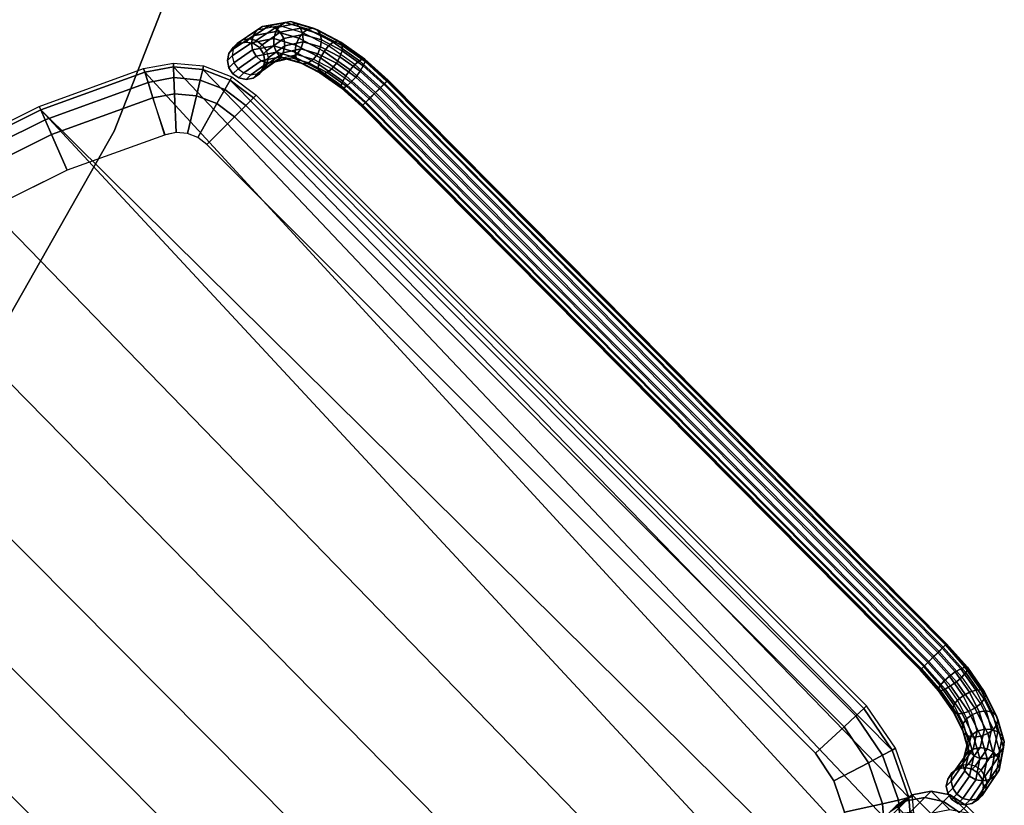
# Model space of a CAD drawing. Extents: x 179633 to 297467, y -88639 to 1569.
# Drawn here: x 197865 to 198242, y -42176 to -41875 of the extents above; entities that cross this region are included whole.
import ezdxf

# ---------------------------------------------------------------- set-up
doc = ezdxf.new("R2010")
doc.units = 0
for name, color, linetype in [('ARMS', 7, 'CONTINUOUS'), ('MAIN', 7, 'CONTINUOUS'), ('MAIN_LFC_SEATING', 7, 'CONTINUOUS'), ('MAIN_LFC_TOP', 7, 'CONTINUOUS'), ('SEAT', 7, 'CONTINUOUS')]:
    doc.layers.add(name, color=color, linetype=linetype)

# ---------------------------------------------------------------- blocks, each defined once
blk = doc.blocks.new('LC70040XON')
at = {"layer": 'ARMS', "color": 92, "linetype": 'Continuous'}
for points in [[(-266.01, 207.35, 610.85), (-275.03, 205.64, 629.99), (-272.59, 206.14, 631.3), (-263.51, 207.86, 612.01)], [(-261.01, 207.32, 613.18), (-270.03, 205.62, 632.32), (-272.59, 206.14, 631.3), (-263.51, 207.86, 612.01)], [(-266.01, 207.35, 610.85), (-264.07, 207.32, 604.91), (-261.33, 207.85, 604.91), (-263.51, 207.86, 612.01)], [(-261.33, 207.85, 604.91), (-264.07, 207.32, 604.91), (-264.07, 207.32, 6.32), (-261.33, 207.85, 6.32)], [(-263.51, 207.86, 612.01), (-261.33, 207.85, 604.91), (-258.6, 207.29, 604.91), (-261.01, 207.32, 613.18)], [(-261.33, 207.85, 604.91), (-258.6, 207.29, 604.91), (-258.6, 207.29, 6.32), (-261.33, 207.85, 6.32)], [(-278.16, 201.92, 627.42), (-285.08, 197.28, 641.91), (-284.14, 199.28, 643.62), (-276.99, 204.16, 628.62)], [(-276.99, 204.16, 628.62), (-284.14, 199.28, 643.62), (-282.35, 200.63, 645.32), (-275.03, 205.64, 629.99)], [(-275.03, 205.64, 629.99), (-282.35, 200.63, 645.32), (-279.97, 201.08, 646.75), (-272.59, 206.14, 631.3)], [(-270.03, 205.62, 632.32), (-277.36, 200.6, 647.65), (-279.97, 201.08, 646.75), (-272.59, 206.14, 631.3)], [(-269.58, 203.49, 609.19), (-278.16, 201.92, 627.42), (-276.99, 204.16, 628.62), (-268.15, 205.81, 609.85)], [(-267.74, 204.11, 632.93), (-274.91, 199.24, 647.92), (-277.36, 200.6, 647.65), (-270.03, 205.62, 632.32)], [(-268.15, 205.81, 609.85), (-276.99, 204.16, 628.62), (-275.03, 205.64, 629.99), (-266.01, 207.35, 610.85)], [(-266.08, 201.86, 633.06), (-273.01, 197.22, 647.53), (-274.91, 199.24, 647.92), (-267.74, 204.11, 632.93)], [(-258.89, 205.77, 614.17), (-267.74, 204.11, 632.93), (-270.03, 205.62, 632.32), (-261.01, 207.32, 613.18)], [(-269.58, 203.49, 609.19), (-268.15, 205.81, 609.85), (-266.4, 205.78, 604.91), (-267.96, 203.47, 604.91)], [(-266.4, 205.78, 604.91), (-264.07, 207.32, 604.91), (-266.01, 207.35, 610.85), (-268.15, 205.81, 609.85)], [(-266.4, 205.78, 604.91), (-267.96, 203.47, 604.91), (-267.96, 203.47, 6.32), (-266.4, 205.78, 6.32)], [(-257.48, 203.43, 614.83), (-266.08, 201.86, 633.06), (-267.74, 204.11, 632.93), (-258.89, 205.77, 614.17)], [(-264.07, 207.32, 604.91), (-266.4, 205.78, 604.91), (-266.4, 205.78, 6.32), (-264.07, 207.32, 6.32)], [(-261.01, 207.32, 613.18), (-258.6, 207.29, 604.91), (-256.29, 205.73, 604.91), (-258.89, 205.77, 614.17)], [(-258.89, 205.77, 614.17), (-256.29, 205.73, 604.91), (-254.75, 203.4, 604.91), (-257.48, 203.43, 614.83)], [(-258.6, 207.29, 604.91), (-256.29, 205.73, 604.91), (-256.29, 205.73, 6.32), (-258.6, 207.29, 6.32)], [(-256.29, 205.73, 604.91), (-254.75, 203.4, 604.91), (-254.75, 203.4, 6.32), (-256.29, 205.73, 6.32)], [(-284.14, 199.28, 643.62), (-288.43, 191.53, 652.76), (-286.78, 192.64, 654.75), (-282.35, 200.63, 645.32)], [(-282.35, 200.63, 645.32), (-286.78, 192.64, 654.75), (-284.45, 193.02, 656.28), (-279.97, 201.08, 646.75)], [(-278.39, 199.26, 626.56), (-285.02, 194.91, 640.46), (-285.08, 197.28, 641.91), (-278.16, 201.92, 627.42)], [(-277.36, 200.6, 647.65), (-281.8, 192.61, 657.08), (-284.45, 193.02, 656.28), (-279.97, 201.08, 646.75)], [(-274.91, 199.24, 647.92), (-279.22, 191.49, 657.05), (-281.8, 192.61, 657.08), (-277.36, 200.6, 647.65)], [(-270.09, 200.74, 608.95), (-278.39, 199.26, 626.56), (-278.16, 201.92, 627.42), (-269.58, 203.49, 609.19)], [(-269.6, 197.98, 609.19), (-277.61, 196.6, 626.17), (-278.39, 199.26, 626.56), (-270.09, 200.74, 608.95)], [(-265.3, 199.2, 632.66), (-271.96, 194.85, 646.55), (-273.01, 197.22, 647.53), (-266.08, 201.86, 633.06)], [(-270.09, 200.74, 608.95), (-268.52, 200.74, 604.91), (-267.96, 203.47, 604.91), (-269.58, 203.49, 609.19)], [(-269.6, 197.98, 609.19), (-267.99, 198, 604.91), (-268.52, 200.74, 604.91), (-270.09, 200.74, 608.95)], [(-267.96, 203.47, 604.91), (-268.52, 200.74, 604.91), (-268.52, 200.74, 6.32), (-267.96, 203.47, 6.32)], [(-268.52, 200.74, 604.91), (-267.99, 198, 604.91), (-267.99, 198, 6.32), (-268.52, 200.74, 6.32)], [(-256.99, 200.68, 615.06), (-265.3, 199.2, 632.66), (-266.08, 201.86, 633.06), (-257.48, 203.43, 614.83)], [(-257.51, 197.92, 614.83), (-265.52, 196.55, 631.81), (-265.3, 199.2, 632.66), (-256.99, 200.68, 615.06)], [(-256.99, 200.68, 615.06), (-254.22, 200.66, 604.91), (-254.78, 197.93, 604.91), (-257.51, 197.92, 614.83)], [(-257.48, 203.43, 614.83), (-254.75, 203.4, 604.91), (-254.22, 200.66, 604.91), (-256.99, 200.68, 615.06)], [(-254.22, 200.66, 604.91), (-254.78, 197.93, 604.91), (-254.78, 197.93, 6.32), (-254.22, 200.66, 6.32)], [(-254.75, 203.4, 604.91), (-254.22, 200.66, 604.91), (-254.22, 200.66, 6.32), (-254.75, 203.4, 6.32)], [(-285.08, 197.28, 641.91), (-289.16, 189.9, 650.62), (-288.43, 191.53, 652.76), (-284.14, 199.28, 643.62)], [(-285.02, 194.91, 640.46), (-288.85, 187.97, 648.65), (-289.16, 189.9, 650.62), (-285.08, 197.28, 641.91)], [(-277.61, 196.6, 626.17), (-283.96, 192.54, 639.47), (-285.02, 194.91, 640.46), (-278.39, 199.26, 626.56)], [(-275.94, 194.35, 626.29), (-282.07, 190.52, 639.09), (-283.96, 192.54, 639.47), (-277.61, 196.6, 626.17)], [(-273.01, 197.22, 647.53), (-277.12, 189.84, 656.23), (-279.22, 191.49, 657.05), (-274.91, 199.24, 647.92)], [(-268.19, 195.65, 609.85), (-275.94, 194.35, 626.29), (-277.61, 196.6, 626.17), (-269.6, 197.98, 609.19)], [(-271.96, 194.85, 646.55), (-275.82, 187.91, 654.73), (-277.12, 189.84, 656.23), (-273.01, 197.22, 647.53)], [(-266.7, 194.31, 630.6), (-272.84, 190.47, 643.39), (-271.9, 192.48, 645.1), (-265.52, 196.55, 631.81)], [(-265.52, 196.55, 631.81), (-271.9, 192.48, 645.1), (-271.96, 194.85, 646.55), (-265.3, 199.2, 632.66)], [(-268.19, 195.65, 609.85), (-266.45, 195.67, 604.91), (-267.99, 198, 604.91), (-269.6, 197.98, 609.19)], [(-267.99, 198, 604.91), (-266.45, 195.67, 604.91), (-266.45, 195.67, 6.32), (-267.99, 198, 6.32)], [(-258.94, 195.6, 614.16), (-266.7, 194.31, 630.6), (-265.52, 196.55, 631.81), (-257.51, 197.92, 614.83)], [(-257.51, 197.92, 614.83), (-254.78, 197.93, 604.91), (-256.34, 195.62, 604.91), (-258.94, 195.6, 614.16)], [(-254.78, 197.93, 604.91), (-256.34, 195.62, 604.91), (-256.34, 195.62, 6.32), (-254.78, 197.93, 6.32)], [(-288.43, 191.53, 652.76), (-291.74, 181.44, 659.78), (-290.19, 182.23, 661.99), (-286.78, 192.64, 654.75)], [(-286.78, 192.64, 654.75), (-290.19, 182.23, 661.99), (-287.91, 182.51, 663.59), (-284.45, 193.02, 656.28)], [(-283.96, 192.54, 639.47), (-287.56, 186.05, 647.15), (-288.85, 187.97, 648.65), (-285.02, 194.91, 640.46)], [(-281.8, 192.61, 657.08), (-285.22, 182.2, 664.31), (-287.91, 182.51, 663.59), (-284.45, 193.02, 656.28)], [(-279.22, 191.49, 657.05), (-282.55, 181.39, 664.07), (-285.22, 182.2, 664.31), (-281.8, 192.61, 657.08)], [(-273.65, 192.84, 626.9), (-279.62, 189.16, 639.36), (-282.07, 190.52, 639.09), (-275.94, 194.35, 626.29)], [(-271.09, 192.33, 627.93), (-277, 188.69, 640.26), (-279.62, 189.16, 639.36), (-273.65, 192.84, 626.9)], [(-271.09, 192.33, 627.93), (-277, 188.69, 640.26), (-274.63, 189.14, 641.69), (-268.65, 192.82, 629.24)], [(-266.07, 194.09, 610.84), (-273.65, 192.84, 626.9), (-275.94, 194.35, 626.29), (-268.19, 195.65, 609.85)], [(-271.9, 192.48, 645.1), (-275.52, 185.99, 652.76), (-275.82, 187.91, 654.73), (-271.96, 194.85, 646.55)], [(-268.65, 192.82, 629.24), (-274.63, 189.14, 641.69), (-272.84, 190.47, 643.39), (-266.7, 194.31, 630.6)], [(-263.57, 193.56, 612), (-271.09, 192.33, 627.93), (-273.65, 192.84, 626.9), (-266.07, 194.09, 610.84)], [(-263.57, 193.56, 612), (-271.09, 192.33, 627.93), (-268.65, 192.82, 629.24), (-261.07, 194.07, 613.17)], [(-261.07, 194.07, 613.17), (-268.65, 192.82, 629.24), (-266.7, 194.31, 630.6), (-258.94, 195.6, 614.16)], [(-264.14, 194.11, 604.91), (-266.45, 195.67, 604.91), (-268.19, 195.65, 609.85), (-266.07, 194.09, 610.84)], [(-266.45, 195.67, 604.91), (-264.14, 194.11, 604.91), (-264.14, 194.11, 6.32), (-266.45, 195.67, 6.32)], [(-263.57, 193.56, 612), (-266.07, 194.09, 610.84), (-264.14, 194.11, 604.91), (-261.41, 193.55, 604.91)], [(-264.14, 194.11, 604.91), (-261.41, 193.55, 604.91), (-261.41, 193.55, 6.32), (-264.14, 194.11, 6.32)], [(-258.67, 194.08, 604.91), (-261.41, 193.55, 604.91), (-263.57, 193.56, 612), (-261.07, 194.07, 613.17)], [(-258.67, 194.08, 604.91), (-261.41, 193.55, 604.91), (-261.41, 193.55, 6.32), (-258.67, 194.08, 6.32)], [(-258.94, 195.6, 614.16), (-261.07, 194.07, 613.17), (-258.67, 194.08, 604.91), (-256.34, 195.62, 604.91)], [(-256.34, 195.62, 604.91), (-258.67, 194.08, 604.91), (-258.67, 194.08, 6.32), (-256.34, 195.62, 6.32)], [(-289.16, 189.9, 650.62), (-292.3, 180.28, 657.31), (-291.74, 181.44, 659.78), (-288.43, 191.53, 652.76)], [(-288.85, 187.97, 648.65), (-291.81, 178.93, 654.94), (-292.3, 180.28, 657.31), (-289.16, 189.9, 650.62)], [(-282.07, 190.52, 639.09), (-285.46, 184.41, 646.33), (-287.56, 186.05, 647.15), (-283.96, 192.54, 639.47)], [(-279.62, 189.16, 639.36), (-282.88, 183.29, 646.31), (-285.46, 184.41, 646.33), (-282.07, 190.52, 639.09)], [(-277, 188.69, 640.26), (-280.22, 182.9, 647.11), (-282.88, 183.29, 646.31), (-279.62, 189.16, 639.36)], [(-277.12, 189.84, 656.23), (-280.3, 180.22, 662.91), (-282.55, 181.39, 664.07), (-279.22, 191.49, 657.05)], [(-275.82, 187.91, 654.73), (-278.81, 178.87, 661), (-280.3, 180.22, 662.91), (-277.12, 189.84, 656.23)], [(-277, 188.69, 640.26), (-280.22, 182.9, 647.11), (-277.9, 183.27, 648.63), (-274.63, 189.14, 641.69)], [(-274.63, 189.14, 641.69), (-277.9, 183.27, 648.63), (-276.25, 184.36, 650.62), (-272.84, 190.47, 643.39)], [(-272.84, 190.47, 643.39), (-276.25, 184.36, 650.62), (-275.52, 185.99, 652.76), (-271.9, 192.48, 645.1)], [(-287.56, 186.05, 647.15), (-290.32, 177.58, 653.04), (-291.81, 178.93, 654.94), (-288.85, 187.97, 648.65)], [(-285.46, 184.41, 646.33), (-288.07, 176.43, 651.88), (-290.32, 177.58, 653.04), (-287.56, 186.05, 647.15)], [(-276.25, 184.36, 650.62), (-278.89, 176.38, 656.16), (-278.32, 177.53, 658.63), (-275.52, 185.99, 652.76)], [(-275.52, 185.99, 652.76), (-278.32, 177.53, 658.63), (-278.81, 178.87, 661), (-275.82, 187.91, 654.73)], [(-292.3, 180.28, 657.31), (-294.3, 169.1, 661.51), (-293.84, 169.7, 664.2), (-291.74, 181.44, 659.78)], [(-291.74, 181.44, 659.78), (-293.84, 169.7, 664.2), (-292.37, 170.11, 666.54), (-290.19, 182.23, 661.99)], [(-290.19, 182.23, 661.99), (-292.37, 170.11, 666.54), (-290.11, 170.26, 668.18), (-287.91, 182.51, 663.59)], [(-285.22, 182.2, 664.31), (-287.41, 170.09, 668.85), (-290.11, 170.26, 668.18), (-287.91, 182.51, 663.59)], [(-282.88, 183.29, 646.31), (-285.4, 175.63, 651.63), (-288.07, 176.43, 651.88), (-285.46, 184.41, 646.33)], [(-282.55, 181.39, 664.07), (-284.67, 169.65, 668.48), (-287.41, 170.09, 668.85), (-285.22, 182.2, 664.31)], [(-280.22, 182.9, 647.11), (-282.71, 175.34, 652.36), (-285.4, 175.63, 651.63), (-282.88, 183.29, 646.31)], [(-280.3, 180.22, 662.91), (-282.32, 169.04, 667.1), (-284.67, 169.65, 668.48), (-282.55, 181.39, 664.07)], [(-280.22, 182.9, 647.11), (-282.71, 175.34, 652.36), (-280.43, 175.61, 653.95), (-277.9, 183.27, 648.63)], [(-277.9, 183.27, 648.63), (-280.43, 175.61, 653.95), (-278.89, 176.38, 656.16), (-276.25, 184.36, 650.62)], [(-291.81, 178.93, 654.94), (-293.68, 168.41, 658.89), (-294.3, 169.1, 661.51), (-292.3, 180.28, 657.31)], [(-290.32, 177.58, 653.04), (-292.08, 167.71, 656.73), (-293.68, 168.41, 658.89), (-291.81, 178.93, 654.94)], [(-288.07, 176.43, 651.88), (-289.73, 167.11, 655.36), (-292.08, 167.71, 656.73), (-290.32, 177.58, 653.04)], [(-278.81, 178.87, 661), (-280.72, 168.34, 664.94), (-282.32, 169.04, 667.1), (-280.3, 180.22, 662.91)], [(-278.32, 177.53, 658.63), (-280.1, 167.66, 662.32), (-280.72, 168.34, 664.94), (-278.81, 178.87, 661)], [(-278.89, 176.38, 656.16), (-280.56, 167.07, 659.63), (-280.1, 167.66, 662.32), (-278.32, 177.53, 658.63)], [(-285.4, 175.63, 651.63), (-286.99, 166.7, 654.98), (-289.73, 167.11, 655.36), (-288.07, 176.43, 651.88)], [(-282.71, 175.34, 652.36), (-284.29, 166.55, 655.66), (-286.99, 166.7, 654.98), (-285.4, 175.63, 651.63)], [(-282.71, 175.34, 652.36), (-284.29, 166.55, 655.66), (-282.03, 166.68, 657.29), (-280.43, 175.61, 653.95)], [(-280.43, 175.61, 653.95), (-282.03, 166.68, 657.29), (-280.56, 167.07, 659.63), (-278.89, 176.38, 656.16)], [(-293.84, 169.7, 664.2), (-294.6, 157.11, 665.7), (-293.15, 157.12, 668.08), (-292.37, 170.11, 666.54)], [(-292.37, 170.11, 666.54), (-293.15, 157.12, 668.08), (-290.9, 157.12, 669.73), (-290.11, 170.26, 668.18)], [(-287.41, 170.09, 668.85), (-288.19, 157.09, 670.4), (-290.9, 157.12, 669.73), (-290.11, 170.26, 668.18)], [(-284.67, 169.65, 668.48), (-285.43, 157.07, 669.97), (-288.19, 157.09, 670.4), (-287.41, 170.09, 668.85)], [(-294.3, 169.1, 661.51), (-295.02, 157.11, 662.94), (-294.6, 157.11, 665.7), (-293.84, 169.7, 664.2)], [(-293.68, 168.41, 658.89), (-294.36, 157.11, 660.23), (-295.02, 157.11, 662.94), (-294.3, 169.1, 661.51)], [(-292.08, 167.71, 656.73), (-292.71, 157.1, 657.98), (-294.36, 157.11, 660.23), (-293.68, 168.41, 658.89)], [(-289.73, 167.11, 655.36), (-290.32, 157.1, 656.54), (-292.71, 157.1, 657.98), (-292.08, 167.71, 656.73)], [(-286.99, 166.7, 654.98), (-287.57, 157.1, 656.11), (-290.32, 157.1, 656.54), (-289.73, 167.11, 655.36)], [(-284.29, 166.55, 655.66), (-284.86, 157.1, 656.78), (-287.57, 157.1, 656.11), (-286.99, 166.7, 654.98)], [(-282.32, 169.04, 667.1), (-283.05, 157.05, 668.53), (-285.43, 157.07, 669.97), (-284.67, 169.65, 668.48)], [(-284.29, 166.55, 655.66), (-284.86, 157.1, 656.78), (-282.61, 157.08, 658.42), (-282.03, 166.68, 657.29)], [(-280.72, 168.34, 664.94), (-281.4, 157.05, 666.28), (-283.05, 157.05, 668.53), (-282.32, 169.04, 667.1)], [(-282.03, 166.68, 657.29), (-282.61, 157.08, 658.42), (-281.16, 157.06, 660.81), (-280.56, 167.07, 659.63)], [(-280.1, 167.66, 662.32), (-280.74, 157.05, 663.57), (-281.4, 157.05, 666.28), (-280.72, 168.34, 664.94)], [(-280.56, 167.07, 659.63), (-281.16, 157.06, 660.81), (-280.74, 157.05, 663.57), (-280.1, 167.66, 662.32)], [(-295.02, 157.11, 662.94), (-294.6, 157.11, 665.7), (-295.94, -147.15, 665.46), (-296.37, -147.16, 662.71)], [(-294.36, 157.11, 660.23), (-295.02, 157.11, 662.94), (-296.37, -147.16, 662.71), (-295.7, -147.16, 660)], [(-294.6, 157.11, 665.7), (-293.15, 157.12, 668.08), (-294.5, -147.15, 667.85), (-295.94, -147.15, 665.46)], [(-292.71, 157.1, 657.98), (-294.36, 157.11, 660.23), (-295.7, -147.16, 660), (-294.06, -147.16, 657.75)], [(-293.15, 157.12, 668.08), (-290.9, 157.12, 669.73), (-292.25, -147.15, 669.5), (-294.5, -147.15, 667.85)], [(-290.32, 157.1, 656.54), (-292.71, 157.1, 657.98), (-294.06, -147.16, 657.75), (-291.67, -147.17, 656.3)], [(-288.19, 157.09, 670.4), (-290.9, 157.12, 669.73), (-292.25, -147.15, 669.5), (-289.54, -147.18, 670.16)], [(-287.57, 157.1, 656.11), (-290.32, 157.1, 656.54), (-291.67, -147.17, 656.3), (-288.91, -147.17, 655.87)], [(-285.43, 157.07, 669.97), (-288.19, 157.09, 670.4), (-289.54, -147.18, 670.16), (-286.78, -147.2, 669.74)], [(-284.86, 157.1, 656.78), (-287.57, 157.1, 656.11), (-288.91, -147.17, 655.87), (-286.2, -147.17, 656.54)], [(-283.05, 157.05, 668.53), (-285.43, 157.07, 669.97), (-286.78, -147.2, 669.74), (-284.4, -147.21, 668.29)], [(-284.86, 157.1, 656.78), (-282.61, 157.08, 658.42), (-283.95, -147.19, 658.19), (-286.2, -147.17, 656.54)], [(-281.4, 157.05, 666.28), (-283.05, 157.05, 668.53), (-284.4, -147.21, 668.29), (-282.75, -147.22, 666.04)], [(-282.61, 157.08, 658.42), (-281.16, 157.06, 660.81), (-282.51, -147.21, 660.57), (-283.95, -147.19, 658.19)], [(-280.74, 157.05, 663.57), (-281.4, 157.05, 666.28), (-282.75, -147.22, 666.04), (-282.08, -147.22, 663.33)], [(-281.16, 157.06, 660.81), (-280.74, 157.05, 663.57), (-282.08, -147.22, 663.33), (-282.51, -147.21, 660.57)], [(-295.76, -159.09, 661.26), (-296.37, -147.1, 662.71), (-295.94, -147.11, 665.46), (-295.3, -159.69, 663.94)], [(-295.13, -158.4, 658.64), (-295.7, -147.1, 660), (-296.37, -147.1, 662.71), (-295.76, -159.09, 661.26)], [(-295.3, -159.69, 663.94), (-295.94, -147.11, 665.46), (-294.5, -147.13, 667.85), (-293.83, -160.13, 666.28)], [(-293.52, -157.72, 656.48), (-294.06, -147.1, 657.75), (-295.7, -147.1, 660), (-295.13, -158.4, 658.64)], [(-293.83, -160.13, 666.28), (-294.5, -147.13, 667.85), (-292.25, -147.15, 669.5), (-291.57, -160.3, 667.92)], [(-291.16, -157.14, 655.1), (-291.67, -147.12, 656.3), (-294.06, -147.1, 657.75), (-293.52, -157.72, 656.48)], [(-288.87, -160.15, 668.6), (-289.54, -147.15, 670.16), (-292.25, -147.15, 669.5), (-291.57, -160.3, 667.92)], [(-288.43, -156.74, 654.73), (-288.91, -147.14, 655.87), (-291.67, -147.12, 656.3), (-291.16, -157.14, 655.1)], [(-286.13, -159.74, 668.22), (-286.78, -147.15, 669.74), (-289.54, -147.15, 670.16), (-288.87, -160.15, 668.6)], [(-285.72, -156.62, 655.4), (-286.2, -147.17, 656.54), (-288.91, -147.14, 655.87), (-288.43, -156.74, 654.73)], [(-283.77, -159.15, 666.84), (-284.4, -147.16, 668.29), (-286.78, -147.15, 669.74), (-286.13, -159.74, 668.22)], [(-285.72, -156.62, 655.4), (-286.2, -147.17, 656.54), (-283.95, -147.17, 658.19), (-283.46, -156.77, 657.04)], [(-282.16, -158.46, 664.68), (-282.75, -147.16, 666.04), (-284.4, -147.16, 668.29), (-283.77, -159.15, 666.84)], [(-283.46, -156.77, 657.04), (-283.95, -147.17, 658.19), (-282.51, -147.16, 660.57), (-281.99, -157.18, 659.38)], [(-281.54, -157.77, 662.06), (-282.08, -147.16, 663.33), (-282.75, -147.16, 666.04), (-282.16, -158.46, 664.68)], [(-281.99, -157.18, 659.38), (-282.51, -147.16, 660.57), (-282.08, -147.16, 663.33), (-281.54, -157.77, 662.06)], [(-293.35, -168.94, 654.67), (-295.13, -158.4, 658.64), (-295.76, -159.09, 661.26), (-293.85, -170.28, 657.03)], [(-291.85, -167.6, 652.77), (-293.52, -157.72, 656.48), (-295.13, -158.4, 658.64), (-293.35, -168.94, 654.67)], [(-289.59, -166.46, 651.61), (-291.16, -157.14, 655.1), (-293.52, -157.72, 656.48), (-291.85, -167.6, 652.77)], [(-286.91, -165.69, 651.37), (-288.43, -156.74, 654.73), (-291.16, -157.14, 655.1), (-289.59, -166.46, 651.61)], [(-284.22, -165.42, 652.09), (-285.72, -156.62, 655.4), (-288.43, -156.74, 654.73), (-286.91, -165.69, 651.37)], [(-284.22, -165.42, 652.09), (-285.72, -156.62, 655.4), (-283.46, -156.77, 657.04), (-281.94, -165.71, 653.69)], [(-280.35, -169, 660.73), (-282.16, -158.46, 664.68), (-283.77, -159.15, 666.84), (-281.85, -170.34, 662.63)], [(-281.94, -165.71, 653.69), (-283.46, -156.77, 657.04), (-281.99, -157.18, 659.38), (-280.4, -166.5, 655.89)], [(-279.85, -167.65, 658.37), (-281.54, -157.77, 662.06), (-282.16, -158.46, 664.68), (-280.35, -169, 660.73)], [(-280.4, -166.5, 655.89), (-281.99, -157.18, 659.38), (-281.54, -157.77, 662.06), (-279.85, -167.65, 658.37)], [(-293.85, -170.28, 657.03), (-295.76, -159.09, 661.26), (-295.3, -159.69, 663.94), (-293.3, -171.45, 659.51)], [(-293.3, -171.45, 659.51), (-295.3, -159.69, 663.94), (-293.83, -160.13, 666.28), (-291.76, -172.25, 661.72)], [(-291.76, -172.25, 661.72), (-293.83, -160.13, 666.28), (-291.57, -160.3, 667.92), (-289.48, -172.56, 663.31)], [(-286.79, -172.28, 664.03), (-288.87, -160.15, 668.6), (-291.57, -160.3, 667.92), (-289.48, -172.56, 663.31)], [(-284.11, -171.49, 663.79), (-286.13, -159.74, 668.22), (-288.87, -160.15, 668.6), (-286.79, -172.28, 664.03)], [(-281.85, -170.34, 662.63), (-283.77, -159.15, 666.84), (-286.13, -159.74, 668.22), (-284.11, -171.49, 663.79)], [(-284.46, -173.36, 646.03), (-286.91, -165.69, 651.37), (-289.59, -166.46, 651.61), (-287.05, -174.45, 646.05)], [(-281.8, -172.99, 646.83), (-284.22, -165.42, 652.09), (-286.91, -165.69, 651.37), (-284.46, -173.36, 646.03)], [(-281.8, -172.99, 646.83), (-284.22, -165.42, 652.09), (-281.94, -165.71, 653.69), (-279.48, -173.38, 648.35)], [(-279.48, -173.38, 648.35), (-281.94, -165.71, 653.69), (-280.4, -166.5, 655.89), (-277.84, -174.5, 650.34)], [(-290.47, -177.99, 648.37), (-293.35, -168.94, 654.67), (-293.85, -170.28, 657.03), (-290.79, -179.91, 650.33)], [(-289.16, -176.08, 646.87), (-291.85, -167.6, 652.77), (-293.35, -168.94, 654.67), (-290.47, -177.99, 648.37)], [(-287.05, -174.45, 646.05), (-289.59, -166.46, 651.61), (-291.85, -167.6, 652.77), (-289.16, -176.08, 646.87)], [(-277.44, -178.05, 654.44), (-280.35, -169, 660.73), (-281.85, -170.34, 662.63), (-278.76, -179.97, 655.94)], [(-277.84, -174.5, 650.34), (-280.4, -166.5, 655.89), (-279.85, -167.65, 658.37), (-277.12, -176.14, 652.48)], [(-277.12, -176.14, 652.48), (-279.85, -167.65, 658.37), (-280.35, -169, 660.73), (-277.44, -178.05, 654.44)], [(-290.79, -179.91, 650.33), (-293.85, -170.28, 657.03), (-293.3, -171.45, 659.51), (-290.08, -181.56, 652.47)], [(-290.08, -181.56, 652.47), (-293.3, -171.45, 659.51), (-291.76, -172.25, 661.72), (-288.44, -182.68, 654.46)], [(-288.44, -182.68, 654.46), (-291.76, -172.25, 661.72), (-289.48, -172.56, 663.31), (-286.12, -183.09, 655.98)], [(-283.46, -182.71, 656.78), (-286.79, -172.28, 664.03), (-289.48, -172.56, 663.31), (-286.12, -183.09, 655.98)], [(-281.25, -179.25, 639.07), (-284.46, -173.36, 646.03), (-287.05, -174.45, 646.05), (-283.71, -180.58, 638.8)], [(-280.87, -181.61, 656.76), (-284.11, -171.49, 663.79), (-286.79, -172.28, 664.03), (-283.46, -182.71, 656.78)], [(-278.63, -178.8, 639.97), (-281.8, -172.99, 646.83), (-284.46, -173.36, 646.03), (-281.25, -179.25, 639.07)], [(-278.76, -179.97, 655.94), (-281.85, -170.34, 662.63), (-284.11, -171.49, 663.79), (-280.87, -181.61, 656.76)], [(-278.63, -178.8, 639.97), (-281.8, -172.99, 646.83), (-279.48, -173.38, 648.35), (-276.26, -179.27, 641.4)], [(-276.26, -179.27, 641.4), (-279.48, -173.38, 648.35), (-277.84, -174.5, 650.34), (-274.48, -180.63, 643.1)], [(-285.62, -182.58, 639.18), (-289.16, -176.08, 646.87), (-290.47, -177.99, 648.37), (-286.7, -184.95, 640.16)], [(-283.71, -180.58, 638.8), (-287.05, -174.45, 646.05), (-289.16, -176.08, 646.87), (-285.62, -182.58, 639.18)], [(-274.48, -180.63, 643.1), (-277.84, -174.5, 650.34), (-277.12, -176.14, 652.48), (-273.56, -182.64, 644.81)], [(-273.56, -182.64, 644.81), (-277.12, -176.14, 652.48), (-277.44, -178.05, 654.44), (-273.64, -185.01, 646.25)], [(-286.7, -184.95, 640.16), (-290.47, -177.99, 648.37), (-290.79, -179.91, 650.33), (-286.78, -187.32, 641.61)], [(-286.78, -187.32, 641.61), (-290.79, -179.91, 650.33), (-290.08, -181.56, 652.47), (-285.86, -189.34, 643.31)], [(-277.62, -184.43, 626), (-283.71, -180.58, 638.8), (-285.62, -182.58, 639.18), (-279.3, -186.67, 625.87)], [(-275.32, -182.95, 626.61), (-281.25, -179.25, 639.07), (-283.71, -180.58, 638.8), (-277.62, -184.43, 626)], [(-272.75, -182.46, 627.64), (-278.63, -178.8, 639.97), (-281.25, -179.25, 639.07), (-275.32, -182.95, 626.61)], [(-274.71, -187.37, 647.23), (-278.76, -179.97, 655.94), (-280.87, -181.61, 656.76), (-276.63, -189.38, 647.62)], [(-273.64, -185.01, 646.25), (-277.44, -178.05, 654.44), (-278.76, -179.97, 655.94), (-274.71, -187.37, 647.23)], [(-272.75, -182.46, 627.64), (-278.63, -178.8, 639.97), (-276.26, -179.27, 641.4), (-270.32, -182.98, 628.94)], [(-270.32, -182.98, 628.94), (-276.26, -179.27, 641.4), (-274.48, -180.63, 643.1), (-268.37, -184.48, 630.31)], [(-268.37, -184.48, 630.31), (-274.48, -180.63, 643.1), (-273.56, -182.64, 644.81), (-267.22, -186.73, 631.51)], [(-285.86, -189.34, 643.31), (-290.08, -181.56, 652.47), (-288.44, -182.68, 654.46), (-284.08, -190.7, 645.02)], [(-284.08, -190.7, 645.02), (-288.44, -182.68, 654.46), (-286.12, -183.09, 655.98), (-281.71, -191.17, 646.44)], [(-280.1, -189.33, 626.26), (-286.7, -184.95, 640.16), (-286.78, -187.32, 641.61), (-279.91, -191.98, 627.11)], [(-279.3, -186.67, 625.87), (-285.62, -182.58, 639.18), (-286.7, -184.95, 640.16), (-280.1, -189.33, 626.26)], [(-279.09, -190.72, 647.34), (-283.46, -182.71, 656.78), (-286.12, -183.09, 655.98), (-281.71, -191.17, 646.44)], [(-276.63, -189.38, 647.62), (-280.87, -181.61, 656.76), (-283.46, -182.71, 656.78), (-279.09, -190.72, 647.34)], [(-269.88, -185.76, 609.55), (-277.62, -184.43, 626), (-279.3, -186.67, 625.87), (-271.31, -188.08, 608.88)], [(-267.75, -184.22, 610.54), (-275.32, -182.95, 626.61), (-277.62, -184.43, 626), (-269.88, -185.76, 609.55)], [(-265.24, -183.71, 611.71), (-272.75, -182.46, 627.64), (-275.32, -182.95, 626.61), (-267.75, -184.22, 610.54)], [(-267.02, -189.39, 632.36), (-273.64, -185.01, 646.25), (-274.71, -187.37, 647.23), (-267.82, -192.04, 632.75)], [(-267.22, -186.73, 631.51), (-273.56, -182.64, 644.81), (-273.64, -185.01, 646.25), (-267.02, -189.39, 632.36)], [(-265.24, -183.71, 611.71), (-272.75, -182.46, 627.64), (-270.32, -182.98, 628.94), (-262.75, -184.25, 612.87)], [(-262.75, -184.25, 612.87), (-270.32, -182.98, 628.94), (-268.37, -184.48, 630.31), (-260.63, -185.8, 613.86)], [(-268.15, -185.78, 604.91), (-265.82, -184.25, 604.91), (-267.75, -184.22, 610.54), (-269.88, -185.76, 609.55)], [(-260.63, -185.8, 613.86), (-268.37, -184.48, 630.31), (-267.22, -186.73, 631.51), (-259.22, -188.14, 614.53)], [(-268.15, -185.78, 604.91), (-265.82, -184.25, 604.91), (-265.82, -184.25, 6.32), (-268.15, -185.78, 6.32)], [(-267.75, -184.22, 610.54), (-265.82, -184.25, 604.91), (-263.08, -183.72, 604.91), (-265.24, -183.71, 611.71)], [(-265.82, -184.25, 604.91), (-263.08, -183.72, 604.91), (-263.08, -183.72, 6.32), (-265.82, -184.25, 6.32)], [(-265.24, -183.71, 611.71), (-263.08, -183.72, 604.91), (-260.35, -184.28, 604.91), (-262.75, -184.25, 612.87)], [(-260.35, -184.28, 604.91), (-263.08, -183.72, 604.91), (-263.08, -183.72, 6.32), (-260.35, -184.28, 6.32)], [(-262.75, -184.25, 612.87), (-260.35, -184.28, 604.91), (-258.04, -185.84, 604.91), (-260.63, -185.8, 613.86)], [(-258.04, -185.84, 604.91), (-260.35, -184.28, 604.91), (-260.35, -184.28, 6.32), (-258.04, -185.84, 6.32)], [(-279.91, -191.98, 627.11), (-286.78, -187.32, 641.61), (-285.86, -189.34, 643.31), (-278.75, -194.24, 628.31)], [(-271.31, -188.08, 608.88), (-279.3, -186.67, 625.87), (-280.1, -189.33, 626.26), (-271.82, -190.83, 608.65)], [(-267.82, -192.04, 632.75), (-274.71, -187.37, 647.23), (-276.63, -189.38, 647.62), (-269.5, -194.28, 632.62)], [(-270.27, -190.83, 604.91), (-271.82, -190.83, 608.65), (-271.31, -188.08, 608.88), (-269.71, -188.1, 604.91)], [(-269.71, -188.1, 604.91), (-271.31, -188.08, 608.88), (-269.88, -185.76, 609.55), (-268.15, -185.78, 604.91)], [(-270.27, -190.83, 604.91), (-269.71, -188.1, 604.91), (-269.71, -188.1, 6.32), (-270.27, -190.83, 6.32)], [(-269.71, -188.1, 604.91), (-268.15, -185.78, 604.91), (-268.15, -185.78, 6.32), (-269.71, -188.1, 6.32)], [(-259.22, -188.14, 614.53), (-267.22, -186.73, 631.51), (-267.02, -189.39, 632.36), (-258.73, -190.89, 614.76)], [(-260.63, -185.8, 613.86), (-258.04, -185.84, 604.91), (-256.5, -188.17, 604.91), (-259.22, -188.14, 614.53)], [(-259.22, -188.14, 614.53), (-256.5, -188.17, 604.91), (-255.97, -190.91, 604.91), (-258.73, -190.89, 614.76)], [(-256.5, -188.17, 604.91), (-258.04, -185.84, 604.91), (-258.04, -185.84, 6.32), (-256.5, -188.17, 6.32)], [(-255.97, -190.91, 604.91), (-256.5, -188.17, 604.91), (-256.5, -188.17, 6.32), (-255.97, -190.91, 6.32)], [(-278.75, -194.24, 628.31), (-285.86, -189.34, 643.31), (-284.08, -190.7, 645.02), (-276.81, -195.74, 629.68)], [(-276.81, -195.74, 629.68), (-284.08, -190.7, 645.02), (-281.71, -191.17, 646.44), (-274.37, -196.26, 630.98)], [(-271.81, -195.77, 632.01), (-279.09, -190.72, 647.34), (-281.71, -191.17, 646.44), (-274.37, -196.26, 630.98)], [(-271.82, -190.83, 608.65), (-280.1, -189.33, 626.26), (-279.91, -191.98, 627.11), (-271.34, -193.58, 608.88)], [(-271.34, -193.58, 608.88), (-279.91, -191.98, 627.11), (-278.75, -194.24, 628.31), (-269.92, -195.92, 609.54)], [(-269.5, -194.28, 632.62), (-276.63, -189.38, 647.62), (-279.09, -190.72, 647.34), (-271.81, -195.77, 632.01)], [(-271.34, -193.58, 608.88), (-269.74, -193.57, 604.91), (-270.27, -190.83, 604.91), (-271.82, -190.83, 608.65)], [(-269.74, -193.57, 604.91), (-270.27, -190.83, 604.91), (-270.27, -190.83, 6.32), (-269.74, -193.57, 6.32)], [(-259.24, -193.64, 614.52), (-267.82, -192.04, 632.75), (-269.5, -194.28, 632.62), (-260.67, -195.96, 613.86)], [(-258.73, -190.89, 614.76), (-267.02, -189.39, 632.36), (-267.82, -192.04, 632.75), (-259.24, -193.64, 614.52)], [(-258.73, -190.89, 614.76), (-255.97, -190.91, 604.91), (-256.53, -193.64, 604.91), (-259.24, -193.64, 614.52)], [(-256.53, -193.64, 604.91), (-255.97, -190.91, 604.91), (-255.97, -190.91, 6.32), (-256.53, -193.64, 6.32)], [(-269.92, -195.92, 609.54), (-278.75, -194.24, 628.31), (-276.81, -195.74, 629.68), (-267.81, -197.48, 610.53)], [(-267.81, -197.48, 610.53), (-276.81, -195.74, 629.68), (-274.37, -196.26, 630.98), (-265.31, -198.01, 611.7)], [(-262.8, -197.5, 612.86), (-271.81, -195.77, 632.01), (-274.37, -196.26, 630.98), (-265.31, -198.01, 611.7)], [(-260.67, -195.96, 613.86), (-269.5, -194.28, 632.62), (-271.81, -195.77, 632.01), (-262.8, -197.5, 612.86)], [(-269.92, -195.92, 609.54), (-268.2, -195.9, 604.91), (-269.74, -193.57, 604.91), (-271.34, -193.58, 608.88)], [(-267.81, -197.48, 610.53), (-265.89, -197.46, 604.91), (-268.2, -195.9, 604.91), (-269.92, -195.92, 609.54)], [(-268.2, -195.9, 604.91), (-269.74, -193.57, 604.91), (-269.74, -193.57, 6.32), (-268.2, -195.9, 6.32)], [(-265.89, -197.46, 604.91), (-268.2, -195.9, 604.91), (-268.2, -195.9, 6.32), (-265.89, -197.46, 6.32)], [(-260.67, -195.96, 613.86), (-258.09, -195.95, 604.91), (-260.42, -197.49, 604.91), (-262.8, -197.5, 612.86)], [(-259.24, -193.64, 614.52), (-256.53, -193.64, 604.91), (-258.09, -195.95, 604.91), (-260.67, -195.96, 613.86)], [(-260.42, -197.49, 604.91), (-258.09, -195.95, 604.91), (-258.09, -195.95, 6.32), (-260.42, -197.49, 6.32)], [(-258.09, -195.95, 604.91), (-256.53, -193.64, 604.91), (-256.53, -193.64, 6.32), (-258.09, -195.95, 6.32)], [(-265.31, -198.01, 611.7), (-263.16, -198.02, 604.91), (-265.89, -197.46, 604.91), (-267.81, -197.48, 610.53)], [(-263.16, -198.02, 604.91), (-265.89, -197.46, 604.91), (-265.89, -197.46, 6.32), (-263.16, -198.02, 6.32)], [(-262.8, -197.5, 612.86), (-260.42, -197.49, 604.91), (-263.16, -198.02, 604.91), (-265.31, -198.01, 611.7)], [(-263.16, -198.02, 604.91), (-260.42, -197.49, 604.91), (-260.42, -197.49, 6.32), (-263.16, -198.02, 6.32)]]:
    blk.add_3dface(points, dxfattribs=at)
for points, invisible_edges in [([(-261.41, 193.55, 6.32), (-261.33, 207.85, 6.32), (-264.07, 207.32, 6.32), (-264.14, 194.11, 6.32)], 5), ([(-261.41, 193.55, 6.32), (-261.33, 207.85, 6.32), (-258.6, 207.29, 6.32), (-258.67, 194.08, 6.32)], 5), ([(-266.45, 195.67, 6.32), (-266.4, 205.78, 6.32), (-267.96, 203.47, 6.32), (-267.99, 198, 6.32)], 5), ([(-264.14, 194.11, 6.32), (-264.07, 207.32, 6.32), (-266.4, 205.78, 6.32), (-266.45, 195.67, 6.32)], 5), ([(-258.67, 194.08, 6.32), (-258.6, 207.29, 6.32), (-256.29, 205.73, 6.32), (-256.34, 195.62, 6.32)], 5), ([(-256.34, 195.62, 6.32), (-256.29, 205.73, 6.32), (-254.75, 203.4, 6.32), (-254.78, 197.93, 6.32)], 5), ([(-267.99, 198, 6.32), (-267.96, 203.47, 6.32), (-268.52, 200.74, 6.32)], 1), ([(-254.78, 197.93, 6.32), (-254.75, 203.4, 6.32), (-254.22, 200.66, 6.32)], 1), ([(-265.82, -184.25, 6.32), (-265.89, -197.46, 6.32), (-268.2, -195.9, 6.32), (-268.15, -185.78, 6.32)], 5), ([(-263.08, -183.72, 6.32), (-263.16, -198.02, 6.32), (-265.89, -197.46, 6.32), (-265.82, -184.25, 6.32)], 5), ([(-263.08, -183.72, 6.32), (-263.16, -198.02, 6.32), (-260.42, -197.49, 6.32), (-260.35, -184.28, 6.32)], 5), ([(-260.35, -184.28, 6.32), (-260.42, -197.49, 6.32), (-258.09, -195.95, 6.32), (-258.04, -185.84, 6.32)], 5), ([(-269.71, -188.1, 6.32), (-269.74, -193.57, 6.32), (-270.27, -190.83, 6.32)], 1), ([(-268.15, -185.78, 6.32), (-268.2, -195.9, 6.32), (-269.74, -193.57, 6.32), (-269.71, -188.1, 6.32)], 5), ([(-258.04, -185.84, 6.32), (-258.09, -195.95, 6.32), (-256.53, -193.64, 6.32), (-256.5, -188.17, 6.32)], 5), ([(-256.5, -188.17, 6.32), (-256.53, -193.64, 6.32), (-255.97, -190.91, 6.32)], 1)]:
    blk.add_3dface(points, dxfattribs=dict(at, invisible_edges=invisible_edges))
at = {"layer": 'SEAT', "color": 20, "linetype": 'Continuous'}
for points in [[(-214.67, 214.24, 436.03), (-196.51, 220.79, 436.03), (-194.1, -233.25, 436.03), (-232.53, -215.27, 436.03)], [(-194.1, -233.25, 436.03), (-196.51, 220.79, 436.03), (-177.29, 222.46, 436.03)], [(-177.29, 222.46, 436.03), (-146.92, 222.46, 434.45), (-153.88, -246.78, 434.45), (-194.1, -233.25, 436.03)], [(-112.39, -255.66, 431.27), (-153.88, -246.78, 434.45), (-146.92, 222.46, 434.45), (-108.19, 222.46, 431.27)], [(-108.19, 222.46, 431.27), (-68.56, 222.46, 428.1), (-70.16, -259.8, 428.1), (-112.39, -255.66, 431.27)], [(-35.12, -262.46, 426.51), (-70.16, -259.8, 428.1), (-68.56, 222.46, 428.1), (-34.32, 222.46, 426.51)], [(-34.32, 222.46, 426.51), (-0.03, 222.46, 426.51), (-0.03, -263.35, 426.51), (-35.12, -262.46, 426.51)], [(34.27, 222.46, 426.51), (-0.03, 222.46, 426.51), (-0.03, -263.35, 426.51), (35.07, -262.46, 426.51)], [(35.07, -262.46, 426.51), (70.11, -259.8, 428.1), (68.51, 222.46, 428.1), (34.27, 222.46, 426.51)], [(108.13, 222.46, 431.27), (68.51, 222.46, 428.1), (70.11, -259.8, 428.1), (112.34, -255.66, 431.27)], [(112.34, -255.66, 431.27), (153.83, -246.78, 434.45), (146.87, 222.46, 434.45), (108.13, 222.46, 431.27)], [(177.23, 222.46, 436.03), (146.87, 222.46, 434.45), (153.83, -246.78, 434.45), (194.05, -233.25, 436.03)], [(-256.47, 206.37, 649.73), (-256.47, 216.53, 773.98), (-255.02, 209.22, 774.02), (-255.02, 199.06, 649.77)], [(-230.54, 203.26, 436.03), (-214.67, 214.24, 436.03), (-232.53, -215.27, 436.03), (-241.79, -208.9, 436.03)], [(-250.89, 192.88, 649.9), (-255.02, 199.06, 649.77), (-255.02, 209.22, 774.02), (-250.89, 203.04, 774.15)], [(-252.81, 206.37, 630.4), (-256.47, 206.37, 649.73), (-255.02, 199.06, 649.77), (-251.42, 199.06, 630.81)], [(-244.31, 206.37, 612.65), (-252.81, 206.37, 630.4), (-251.42, 199.06, 630.81), (-243.07, 199.06, 613.41)], [(-243.07, 188.57, 436.03), (-230.54, 203.26, 436.03), (-231.54, 204.31, 443.34), (-244.31, 189.33, 443.34)], [(-243.07, 188.57, 450.65), (-230.54, 203.26, 450.65), (-231.54, 204.31, 443.34), (-244.31, 189.33, 443.34)], [(-250.89, 203.04, 774.15), (-244.71, 198.91, 774.34), (-244.71, 188.75, 650.09), (-250.89, 192.88, 649.9)], [(-241.79, -208.9, 436.03), (-248.95, -200.25, 436.03), (-243.07, 188.57, 436.03), (-230.54, 203.26, 436.03)], [(-239.55, 186.41, 456.83), (-227.7, 200.26, 456.83), (-230.54, 203.26, 450.65), (-243.07, 188.57, 450.65)], [(-234.28, 183.17, 460.96), (-223.44, 195.78, 460.96), (-227.7, 200.26, 456.83), (-239.55, 186.41, 456.83)], [(-251.42, 199.06, 630.81), (-255.02, 199.06, 649.77), (-250.89, 192.88, 649.9), (-247.46, 192.88, 631.99)], [(-243.07, 199.06, 613.41), (-251.42, 199.06, 630.81), (-247.46, 192.88, 631.99), (-239.55, 192.88, 615.57)], [(-237.4, 187.3, 650.32), (-244.71, 188.75, 650.09), (-244.71, 198.91, 774.34), (-237.4, 197.46, 774.57)], [(-247.46, 192.88, 631.99), (-250.89, 192.88, 649.9), (-244.71, 188.75, 650.09), (-241.53, 188.75, 633.77)], [(-239.55, 192.88, 615.57), (-247.46, 192.88, 631.99), (-241.53, 188.75, 633.77), (-234.28, 188.75, 618.81)], [(-221.7, 175.13, 462.41), (-213.35, 184.77, 462.41), (-223.44, 195.78, 460.96), (-234.28, 183.17, 460.96)], [(-251.42, 171.17, 436.03), (-243.07, 188.57, 436.03), (-244.31, 189.33, 443.34), (-252.81, 171.58, 443.34)], [(-251.42, 171.17, 450.65), (-243.07, 188.57, 450.65), (-244.31, 189.33, 443.34), (-252.81, 171.58, 443.34)], [(-251.42, 171.17, 436.03), (-243.07, 188.57, 436.03), (-248.95, -200.25, 436.03), (-253.47, -189.97, 436.03)], [(-247.46, 169.99, 456.83), (-239.55, 186.41, 456.83), (-243.07, 188.57, 450.65), (-251.42, 171.17, 450.65)], [(-241.53, 168.21, 460.96), (-234.28, 183.17, 460.96), (-239.55, 186.41, 456.83), (-247.46, 169.99, 456.83)], [(-241.53, 188.75, 633.77), (-244.71, 188.75, 650.09), (-237.4, 187.3, 650.32), (-234.53, 187.3, 635.88)], [(-234.28, 188.75, 618.81), (-241.53, 188.75, 633.77), (-234.53, 187.3, 635.88), (-228.06, 187.3, 622.65)], [(-227.31, 163.67, 462.41), (-221.7, 175.13, 462.41), (-234.28, 183.17, 460.96), (-241.53, 168.21, 460.96)], [(-255.02, 152.21, 436.03), (-251.42, 171.17, 436.03), (-252.81, 171.58, 443.34), (-256.47, 152.25, 443.34)], [(-255.02, 152.21, 450.65), (-251.42, 171.17, 450.65), (-252.81, 171.58, 443.34), (-256.47, 152.25, 443.34)], [(-253.47, -189.97, 436.03), (-255.02, -178.85, 436.03), (-255.02, 152.21, 436.03), (-251.42, 171.17, 436.03)], [(-250.89, 152.09, 456.83), (-247.46, 169.99, 456.83), (-251.42, 171.17, 450.65), (-255.02, 152.21, 450.65)], [(-244.71, 151.9, 460.96), (-241.53, 168.21, 460.96), (-247.46, 169.99, 456.83), (-250.89, 152.09, 456.83)], [(-229.8, 151.15, 462.41), (-227.31, 163.67, 462.41), (-241.53, 168.21, 460.96), (-244.71, 151.9, 460.96)], [(-256.47, -178.85, 443.34), (-255.02, -178.85, 450.65), (-255.02, 152.21, 450.65), (-256.47, 152.25, 443.34)], [(-256.47, -178.85, 443.34), (-255.02, -178.85, 436.03), (-255.02, 152.21, 436.03), (-256.47, 152.25, 443.34)], [(-250.89, 152.09, 456.83), (-255.02, 152.21, 450.65), (-255.02, -178.85, 450.65), (-250.89, -178.85, 456.83)], [(-244.71, 151.9, 460.96), (-250.89, 152.09, 456.83), (-250.89, -178.85, 456.83), (-244.71, -178.85, 460.96)], [(-244.71, -178.85, 460.96), (-229.78, -178.85, 462.41), (-229.8, 151.15, 462.41), (-244.71, 151.9, 460.96)], [(-255.02, -178.85, 436.03), (-253.47, -189.97, 436.03), (-254.87, -190.36, 443.34), (-256.47, -178.85, 443.34)], [(-255.02, -178.85, 450.65), (-253.47, -189.97, 450.65), (-254.87, -190.36, 443.34), (-256.47, -178.85, 443.34)], [(-250.89, -178.85, 456.83), (-249.5, -188.86, 456.83), (-253.47, -189.97, 450.65), (-255.02, -178.85, 450.65)], [(-244.71, -178.85, 460.96), (-243.55, -187.19, 460.96), (-249.5, -188.86, 456.83), (-250.89, -178.85, 456.83)], [(-229.78, -178.85, 462.41), (-229.18, -183.11, 462.41), (-243.55, -187.19, 460.96), (-244.71, -178.85, 460.96)], [(-229.18, -183.11, 462.41), (-227.43, -187.05, 462.41), (-240.14, -194.89, 460.96), (-243.55, -187.19, 460.96)], [(-243.55, -187.19, 460.96), (-240.14, -194.89, 460.96), (-245.42, -198.1, 456.83), (-249.5, -188.86, 456.83)], [(-227.43, -187.05, 462.41), (-224.66, -190.36, 462.41), (-234.75, -201.37, 460.96), (-240.14, -194.89, 460.96)], [(-253.47, -189.97, 450.65), (-248.95, -200.25, 450.65), (-250.19, -201, 443.34), (-254.87, -190.36, 443.34)], [(-253.47, -189.97, 436.03), (-248.95, -200.25, 436.03), (-250.19, -201, 443.34), (-254.87, -190.36, 443.34)], [(-249.5, -188.86, 456.83), (-245.42, -198.1, 456.83), (-248.95, -200.25, 450.65), (-253.47, -189.97, 450.65)], [(-224.66, -190.36, 462.41), (-221.09, -192.77, 462.41), (-227.79, -206.11, 460.96), (-234.75, -201.37, 460.96)], [(-240.14, -194.89, 460.96), (-234.75, -201.37, 460.96), (-238.96, -205.88, 456.83), (-245.42, -198.1, 456.83)], [(-220.81, -192.91, 462.41), (-184.87, -209.76, 462.41), (-190.35, -223.65, 460.96), (-227.79, -206.11, 460.96)], [(-245.42, -198.1, 456.83), (-238.96, -205.88, 456.83), (-241.79, -208.9, 450.65), (-248.95, -200.25, 450.65)], [(-248.95, -200.25, 436.03), (-241.79, -208.9, 436.03), (-242.78, -209.96, 443.34), (-250.19, -201, 443.34)], [(-248.95, -200.25, 450.65), (-241.79, -208.9, 450.65), (-242.78, -209.96, 443.34), (-250.19, -201, 443.34)], [(-234.75, -201.37, 460.96), (-227.79, -206.11, 460.96), (-230.63, -211.6, 456.83), (-238.96, -205.88, 456.83)], [(-238.96, -205.88, 456.83), (-230.63, -211.6, 456.83), (-232.53, -215.27, 450.65), (-241.79, -208.9, 450.65)], [(-227.79, -206.11, 460.96), (-190.35, -223.65, 460.96), (-192.6, -229.41, 456.83), (-230.63, -211.6, 456.83)], [(-241.79, -208.9, 436.03), (-232.53, -215.27, 436.03), (-233.2, -216.55, 443.34), (-242.78, -209.96, 443.34)], [(-241.79, -208.9, 450.65), (-232.53, -215.27, 450.65), (-233.2, -216.55, 443.34), (-242.78, -209.96, 443.34)], [(-184.87, -209.76, 462.41), (-147.25, -222.42, 460.83), (-151.17, -236.83, 459.38), (-190.35, -223.65, 460.96)], [(-230.63, -211.6, 456.83), (-192.6, -229.41, 456.83), (-194.1, -233.25, 450.65), (-232.53, -215.27, 450.65)], [(-232.53, -215.27, 436.03), (-194.1, -233.25, 436.03), (-194.63, -234.6, 443.34), (-233.2, -216.55, 443.34)], [(-232.53, -215.27, 450.65), (-194.1, -233.25, 450.65), (-194.63, -234.6, 443.34), (-233.2, -216.55, 443.34)], [(-190.35, -223.65, 460.96), (-151.17, -236.83, 459.38), (-152.8, -242.79, 455.25), (-192.6, -229.41, 456.83)], [(-192.6, -229.41, 456.83), (-152.8, -242.79, 455.25), (-153.88, -246.78, 449.07), (-194.1, -233.25, 450.65)], [(-194.1, -233.25, 436.03), (-153.88, -246.78, 434.45), (-154.26, -248.17, 441.76), (-194.63, -234.6, 443.34)], [(-194.1, -233.25, 450.65), (-153.88, -246.78, 449.07), (-154.26, -248.17, 441.76), (-194.63, -234.6, 443.34)]]:
    blk.add_3dface(points, dxfattribs=at)
for points, invisible_edges in [([(-177.69, 197.22, 462.41), (-190.78, 196.21, 462.41), (-220.81, -192.91, 462.41), (-184.87, -209.76, 462.41)], 10), ([(-147.25, 197.22, 460.83), (-177.69, 197.22, 462.41), (-184.87, -209.76, 462.41), (-147.25, -222.42, 460.83)], 10), ([(-147.25, -222.42, 460.83), (-108.43, -230.74, 457.65), (-108.43, 197.22, 457.65), (-147.25, 197.22, 460.83)], 10), ([(-68.72, 197.22, 454.48), (-108.43, 197.22, 457.65), (-108.43, -230.74, 457.65), (-68.92, -234.59, 454.48)], 10), ([(-68.72, -234.6, 454.48), (-34.4, -237.23, 452.89), (-34.4, 197.22, 452.89), (-68.72, 197.22, 454.48)], 10), ([(-0.03, 197.22, 452.89), (-34.4, 197.22, 452.89), (-34.4, -237.23, 452.89), (-0.03, -238.11, 452.89)], 10), ([(-0.03, 197.22, 452.89), (34.35, 197.22, 452.89), (34.35, -237.23, 452.89), (-0.03, -238.11, 452.89)], 10), ([(68.67, -234.6, 454.48), (34.35, -237.23, 452.89), (34.35, 197.22, 452.89), (68.67, 197.22, 454.48)], 10), ([(68.67, 197.22, 454.48), (108.37, 197.22, 457.65), (108.37, -230.74, 457.65), (68.86, -234.59, 454.48)], 10), ([(147.19, -222.42, 460.83), (108.37, -230.74, 457.65), (108.37, 197.22, 457.65), (147.19, 197.22, 460.83)], 10), ([(147.19, 197.22, 460.83), (177.63, 197.22, 462.41), (184.82, -209.76, 462.41), (147.19, -222.42, 460.83)], 10), ([(-190.78, 196.21, 462.41), (-202.81, 191.96, 462.41), (-227.31, 163.67, 462.41), (-229.8, 151.15, 462.41)], 10), ([(-190.78, 196.21, 462.41), (-229.8, 151.15, 462.41), (-229.78, -178.85, 462.41), (-220.81, -192.91, 462.41)], 13), ([(-227.31, 163.67, 462.41), (-202.81, 191.96, 462.41), (-213.35, 184.77, 462.41), (-221.7, 175.13, 462.41)], 1), ([(-220.81, -192.91, 462.41), (-229.78, -178.85, 462.41), (-229.18, -183.11, 462.41), (-224.66, -190.36, 462.41)], 5), ([(-224.66, -190.36, 462.41), (-229.18, -183.11, 462.41), (-227.43, -187.05, 462.41)], 1)]:
    blk.add_3dface(points, dxfattribs=dict(at, invisible_edges=invisible_edges))
blk = doc.blocks.new('71R482')
at = {"layer": 'MAIN', "color": 42, "linetype": 'Continuous'}
for points, invisible_edges in [([(504.76, 324.39, 711.2), (-575.7, -169.04, 711.2), (545.79, 249.25, 711.2)], 3), ([(545.79, 249.25, 752.2), (-575.7, -169.04, 752.2), (504.76, 324.39, 752.2)], 3), ([(504.76, 324.39, 711.2), (545.79, 249.25, 711.2), (545.79, 249.25, 716.7), (504.76, 324.39, 716.7)], 4), ([(504.76, 324.39, 716.7), (545.79, 249.25, 716.7), (545.79, 249.25, 752.2), (504.76, 324.39, 752.2)], 4), ([(545.79, 249.25, 711.2), (-575.7, -169.04, 711.2), (-545.79, -249.25, 711.2)], 13), ([(-545.79, -249.25, 752.2), (-575.7, -169.04, 752.2), (545.79, 249.25, 752.2)], 14), ([(545.79, 249.25, 711.2), (-545.79, -249.25, 711.2), (575.7, 169.04, 711.2)], 3), ([(575.7, 169.04, 752.2), (-545.79, -249.25, 752.2), (545.79, 249.25, 752.2)], 3), ([(545.79, 249.25, 711.2), (575.7, 169.04, 711.2), (575.71, 169.04, 716.7), (545.79, 249.25, 716.7)], 4), ([(545.79, 249.25, 716.7), (575.71, 169.04, 716.7), (575.7, 169.04, 752.2), (545.79, 249.25, 752.2)], 4)]:
    blk.add_3dface(points, dxfattribs=dict(at, invisible_edges=invisible_edges))

msp = doc.modelspace()

# ---------------------------------------------------------------- block references
at = {"layer": 'MAIN_LFC_SEATING', "color": 1, "linetype": 'Continuous', "rotation": 225}
msp.add_blockref('LC70040XON', (197900.496, -42211.365), dxfattribs=at)
at = {"layer": 'MAIN_LFC_TOP', "color": 1, "linetype": 'Continuous', "rotation": 309.9999999997884}
msp.add_blockref('71R482', (197359.225, -41659.404), dxfattribs=at)

doc.saveas('drawing.dxf')
